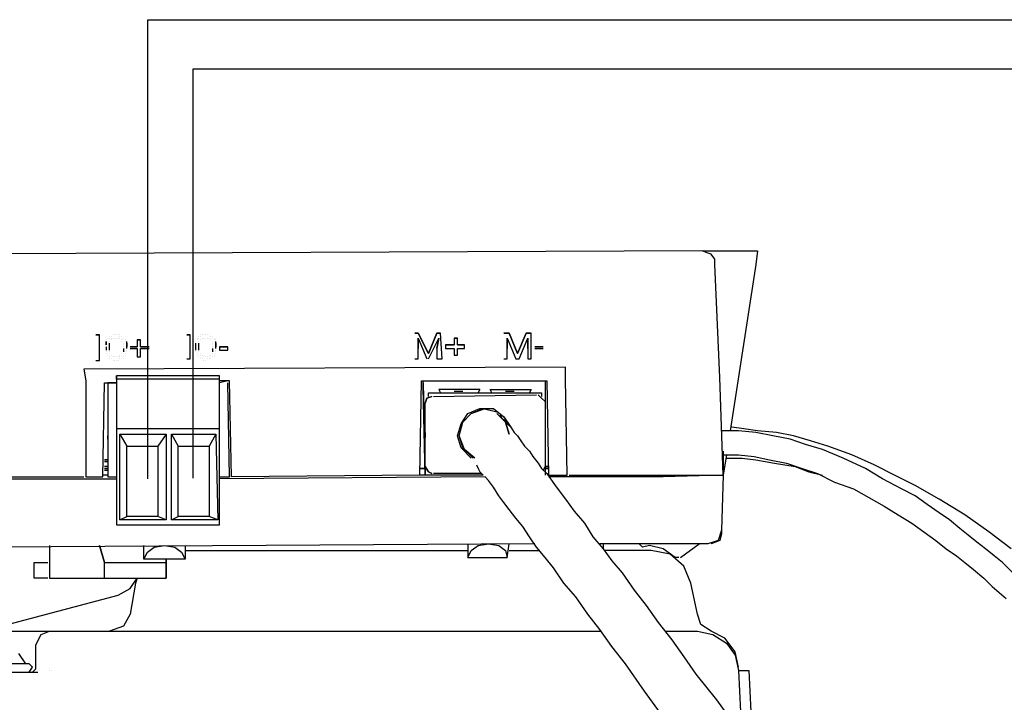
# Model space of a CAD drawing. Units: millimetres. Extents: x 14303 to 67572, y 2942 to 12698.
# Drawn here: x 15221 to 15397, y 10741 to 10863 of the extents above; entities that cross this region are included whole.
import ezdxf

# ---------------------------------------------------------------- set-up
doc = ezdxf.new("R2010")
doc.units = ezdxf.units.MM
doc.layers.add('AIRZONE HARDWARE', color=7, linetype='Continuous')

msp = doc.modelspace()

# ---------------------------------------------------------------- linework, layer by layer
at = {"layer": 'AIRZONE HARDWARE', "color": 1}
msp.add_line((15243.57, 10863.21), (16586.64, 10863.21), dxfattribs=at)
at = {"layer": 'AIRZONE HARDWARE', "color": 7}
for p, q in [((15251.71, 10854.43), (16568.35, 10854.43)), ((15342.72, 10821.92), (15207.98, 10821.31)), ((15343.33, 10821.62), (15342.72, 10821.92)), ((15342.72, 10821.92), (15352.52, 10821.92)), ((15352.52, 10821.92), (15352.22, 10819.47)), ((15344.25, 10821.31), (15343.33, 10821.62)), ((15344.87, 10820.39), (15344.25, 10821.31)), ((15344.87, 10819.47), (15344.87, 10820.39)), ((15345.78, 10799.26), (15344.87, 10819.47)), ((15352.22, 10819.47), (15347.62, 10789.77)), ((15234.93, 10806.92), (15234.31, 10806.92)), ((15234.31, 10806.92), (15234.93, 10806.92)), ((15234.93, 10802.32), (15234.93, 10806.92)), ((15236.46, 10806.31), (15236.46, 10806.31)), ((15236.46, 10806.31), (15236.46, 10806.31)), ((15236.76, 10806.61), (15236.76, 10806.61)), ((15236.76, 10806.61), (15236.76, 10806.61)), ((15236.76, 10806.31), (15236.76, 10806.31)), ((15236.76, 10806.31), (15236.76, 10806.31)), ((15237.07, 10806.61), (15237.07, 10806.61)), ((15237.07, 10806.61), (15237.07, 10806.61)), ((15237.07, 10806.31), (15237.07, 10806.31)), ((15237.37, 10806.92), (15237.37, 10806.92)), ((15237.37, 10806.92), (15237.37, 10806.92)), ((15237.37, 10806.31), (15237.37, 10806.31)), ((15237.37, 10806.31), (15237.37, 10806.31)), ((15237.68, 10806.92), (15237.68, 10806.92)), ((15237.68, 10806.92), (15237.68, 10806.92)), ((15237.68, 10806.31), (15237.68, 10806.31)), ((15237.99, 10806.92), (15237.99, 10806.92)), ((15237.99, 10806.92), (15237.99, 10806.92)), ((15237.99, 10806.31), (15237.99, 10806.31)), ((15238.29, 10806.92), (15238.29, 10806.92)), ((15238.29, 10806.92), (15238.29, 10806.92)), ((15238.29, 10806.31), (15238.29, 10806.31)), ((15238.29, 10806.31), (15238.29, 10806.31)), ((15238.6, 10806.92), (15238.6, 10806.92)), ((15238.6, 10806.61), (15238.6, 10806.61)), ((15238.6, 10806.31), (15238.6, 10806.31)), ((15238.6, 10806.31), (15238.6, 10806.31)), ((15238.91, 10806.61), (15238.91, 10806.61)), ((15238.91, 10806.61), (15238.91, 10806.61)), ((15238.91, 10806.61), (15238.91, 10806.61)), ((15239.21, 10806.31), (15239.21, 10806.31)), ((15239.21, 10806.31), (15239.21, 10806.31)), ((15239.21, 10806.31), (15239.21, 10806.31)), ((15251.16, 10806.92), (15250.54, 10806.92)), ((15250.54, 10806.92), (15251.16, 10806.92)), ((15251.16, 10802.63), (15251.16, 10806.92)), ((15252.38, 10806.31), (15252.38, 10806.31)), ((15252.38, 10806.31), (15252.38, 10806.31)), ((15252.69, 10806.61), (15252.69, 10806.61)), ((15252.69, 10806.31), (15252.69, 10806.31)), ((15252.99, 10806.92), (15252.99, 10806.92)), ((15252.99, 10806.61), (15252.99, 10806.61)), ((15252.99, 10806.61), (15252.99, 10806.61)), ((15253.3, 10806.92), (15253.3, 10806.92)), ((15253.3, 10806.92), (15253.3, 10806.92)), ((15253.3, 10806.92), (15253.3, 10806.92)), ((15253.3, 10806.31), (15253.3, 10806.31)), ((15253.3, 10806.31), (15253.3, 10806.31)), ((15253.61, 10806.92), (15253.61, 10806.92)), ((15253.61, 10806.92), (15253.61, 10806.92)), ((15253.61, 10806.31), (15253.61, 10806.31)), ((15253.61, 10806.31), (15253.61, 10806.31)), ((15253.91, 10806.92), (15253.91, 10806.92)), ((15253.91, 10806.92), (15253.91, 10806.92)), ((15253.91, 10806.31), (15253.91, 10806.31)), ((15254.22, 10806.92), (15254.22, 10806.92)), ((15254.22, 10806.92), (15254.22, 10806.92)), ((15254.22, 10806.31), (15254.22, 10806.31)), ((15254.22, 10806.31), (15254.22, 10806.31)), ((15254.52, 10806.92), (15254.52, 10806.92)), ((15254.52, 10806.92), (15254.52, 10806.92)), ((15254.52, 10806.31), (15254.52, 10806.31)), ((15254.52, 10806.31), (15254.52, 10806.31)), ((15254.83, 10806.61), (15254.83, 10806.61)), ((15254.83, 10806.61), (15254.83, 10806.61)), ((15255.14, 10806.61), (15255.14, 10806.61)), ((15255.14, 10806.61), (15255.14, 10806.61)), ((15255.14, 10806.31), (15255.14, 10806.31)), ((15255.44, 10806.31), (15255.44, 10806.31)), ((15255.44, 10806.31), (15255.44, 10806.31)), ((15291.89, 10807.22), (15291.27, 10807.22)), ((15291.27, 10807.22), (15291.89, 10807.22)), ((15293.72, 10803.55), (15291.89, 10807.22)), ((15291.89, 10807.22), (15293.72, 10803.55)), ((15291.89, 10807.22), (15291.89, 10807.22)), ((15291.89, 10804.47), (15291.89, 10806.31)), ((15291.89, 10806.31), (15293.42, 10802.63)), ((15291.89, 10806.31), (15291.89, 10806.31)), ((15291.89, 10806.31), (15291.89, 10804.47)), ((15295.25, 10807.22), (15293.72, 10803.55)), ((15293.72, 10803.55), (15295.25, 10807.22)), ((15293.72, 10802.63), (15295.56, 10806.31)), ((15295.87, 10807.22), (15295.25, 10807.22)), ((15295.25, 10807.22), (15295.87, 10807.22)), ((15295.25, 10807.22), (15295.25, 10807.22)), ((15295.56, 10806.31), (15295.25, 10804.47)), ((15295.25, 10804.47), (15295.56, 10806.31)), ((15295.56, 10806.31), (15295.56, 10806.31)), ((15296.17, 10802.63), (15295.87, 10807.22)), ((15298.93, 10806.31), (15298.32, 10806.31)), ((15298.32, 10806.31), (15298.32, 10805.08)), ((15298.32, 10806.31), (15298.93, 10806.31)), ((15298.93, 10805.08), (15298.93, 10806.31)), ((15308.12, 10807.22), (15307.2, 10807.22)), ((15307.2, 10807.22), (15308.12, 10807.22)), ((15307.81, 10804.47), (15307.81, 10806.31)), ((15307.81, 10806.31), (15309.34, 10802.63)), ((15307.81, 10806.31), (15307.81, 10806.31)), ((15307.81, 10806.31), (15307.81, 10804.47)), ((15309.65, 10803.55), (15308.12, 10807.22)), ((15308.12, 10807.22), (15309.65, 10803.55)), ((15308.12, 10807.22), (15308.12, 10807.22)), ((15311.18, 10807.22), (15309.65, 10803.55)), ((15309.65, 10803.55), (15311.18, 10807.22)), ((15309.95, 10802.63), (15311.49, 10806.31)), ((15312.1, 10807.22), (15311.18, 10807.22)), ((15311.18, 10807.22), (15312.1, 10807.22)), ((15311.18, 10807.22), (15311.18, 10807.22)), ((15311.49, 10806.31), (15311.49, 10804.47)), ((15311.49, 10806.31), (15311.49, 10806.31)), ((15311.49, 10804.47), (15311.49, 10806.31)), ((15312.1, 10802.63), (15312.1, 10807.22)), ((15236.15, 10806), (15236.15, 10806)), ((15236.15, 10806), (15236.15, 10806)), ((15236.15, 10805.69), (15236.15, 10805.08)), ((15236.15, 10805.08), (15236.15, 10805.69)), ((15236.15, 10805.69), (15236.15, 10805.69)), ((15236.15, 10805.08), (15236.15, 10805.08)), ((15236.15, 10804.77), (15236.15, 10804.16)), ((15236.15, 10804.77), (15236.15, 10804.77)), ((15236.15, 10804.47), (15236.15, 10804.47)), ((15236.76, 10805.69), (15236.76, 10805.69)), ((15236.76, 10804.77), (15236.76, 10805.39)), ((15236.76, 10805.39), (15236.76, 10805.39)), ((15236.76, 10805.39), (15236.76, 10805.39)), ((15236.76, 10804.16), (15236.76, 10804.77)), ((15237.07, 10806), (15237.07, 10806)), ((15237.07, 10806), (15237.07, 10806)), ((15238.91, 10806), (15238.91, 10806)), ((15238.91, 10806), (15238.91, 10806)), ((15238.91, 10805.69), (15238.91, 10805.69)), ((15239.21, 10805.39), (15239.21, 10805.39)), ((15239.21, 10805.08), (15239.21, 10805.08)), ((15239.21, 10805.08), (15239.21, 10805.08)), ((15239.21, 10804.77), (15239.21, 10804.77)), ((15239.21, 10804.47), (15239.21, 10803.86)), ((15239.52, 10806), (15239.52, 10806)), ((15239.52, 10806), (15239.52, 10806)), ((15239.52, 10806), (15239.52, 10806)), ((15239.52, 10805.69), (15239.52, 10805.69)), ((15239.82, 10805.08), (15239.82, 10805.69)), ((15239.82, 10805.69), (15239.82, 10805.69)), ((15239.82, 10805.39), (15239.82, 10804.77)), ((15239.82, 10804.47), (15239.82, 10805.08)), ((15239.82, 10804.77), (15239.82, 10804.77)), ((15239.82, 10804.77), (15239.82, 10804.77)), ((15240.44, 10804.77), (15240.44, 10804.77)), ((15241.66, 10804.77), (15240.44, 10804.77)), ((15240.44, 10804.77), (15241.66, 10804.77)), ((15240.44, 10804.47), (15241.66, 10804.47)), ((15242.27, 10806), (15241.66, 10806)), ((15241.66, 10806), (15242.27, 10806)), ((15241.66, 10806), (15241.66, 10804.77)), ((15241.66, 10804.77), (15241.66, 10804.77)), ((15241.66, 10804.47), (15241.66, 10802.94)), ((15242.27, 10804.77), (15242.27, 10806)), ((15242.27, 10804.77), (15243.81, 10804.77)), ((15243.81, 10804.77), (15242.27, 10804.77)), ((15242.27, 10804.77), (15242.27, 10804.77)), ((15242.27, 10802.94), (15242.27, 10804.47)), ((15242.27, 10804.47), (15243.81, 10804.47)), ((15243.81, 10804.47), (15243.81, 10804.47)), ((15252.07, 10805.69), (15252.07, 10805.69)), ((15252.07, 10805.69), (15252.07, 10805.69)), ((15252.07, 10805.39), (15252.07, 10804.77)), ((15252.07, 10805.39), (15252.07, 10805.39)), ((15252.07, 10805.08), (15252.07, 10805.08)), ((15252.07, 10804.77), (15252.07, 10804.16)), ((15252.07, 10804.77), (15252.07, 10804.77)), ((15252.38, 10806), (15252.38, 10806)), ((15252.38, 10806), (15252.38, 10806)), ((15252.69, 10805.69), (15252.69, 10805.69)), ((15252.69, 10805.69), (15252.69, 10805.69)), ((15252.69, 10804.77), (15252.69, 10805.39)), ((15252.69, 10805.39), (15252.69, 10805.39)), ((15252.69, 10804.16), (15252.69, 10804.77)), ((15252.99, 10806), (15252.99, 10806)), ((15252.99, 10806), (15252.99, 10806)), ((15254.83, 10806), (15254.83, 10806)), ((15254.83, 10806), (15254.83, 10806)), ((15255.14, 10805.69), (15255.14, 10805.69)), ((15255.14, 10805.39), (15255.14, 10805.39)), ((15255.14, 10805.08), (15255.14, 10805.08)), ((15255.14, 10805.08), (15255.14, 10805.08)), ((15255.14, 10804.77), (15255.14, 10804.77)), ((15255.14, 10804.47), (15255.14, 10803.86)), ((15255.44, 10806), (15255.44, 10806)), ((15255.75, 10806), (15255.75, 10806)), ((15255.75, 10805.08), (15255.75, 10805.69)), ((15255.75, 10805.69), (15255.75, 10805.69)), ((15255.75, 10805.69), (15255.75, 10805.69)), ((15255.75, 10805.39), (15255.75, 10804.77)), ((15255.75, 10804.47), (15255.75, 10805.08)), ((15255.75, 10804.77), (15255.75, 10804.77)), ((15255.75, 10804.77), (15255.75, 10804.77)), ((15257.89, 10804.77), (15256.36, 10804.77)), ((15256.36, 10804.77), (15256.36, 10804.16)), ((15256.36, 10804.77), (15257.89, 10804.77)), ((15257.89, 10804.16), (15257.89, 10804.77)), ((15291.89, 10802.63), (15291.89, 10804.47)), ((15295.25, 10804.47), (15295.25, 10802.63)), ((15298.32, 10805.08), (15296.79, 10805.08)), ((15296.79, 10805.08), (15296.79, 10804.47)), ((15296.79, 10805.08), (15298.32, 10805.08)), ((15296.79, 10804.47), (15298.32, 10804.47)), ((15298.32, 10805.08), (15298.32, 10805.08)), ((15298.32, 10804.47), (15298.32, 10803.24)), ((15300.15, 10805.08), (15298.93, 10805.08)), ((15298.93, 10805.08), (15298.93, 10805.08)), ((15298.93, 10805.08), (15300.15, 10805.08)), ((15298.93, 10803.24), (15298.93, 10804.47)), ((15298.93, 10804.47), (15300.15, 10804.47)), ((15300.15, 10804.47), (15300.15, 10805.08)), ((15307.81, 10802.63), (15307.81, 10804.47)), ((15311.49, 10804.47), (15311.49, 10802.63)), ((15314.24, 10804.77), (15312.71, 10804.77)), ((15312.71, 10804.77), (15314.24, 10804.77)), ((15312.71, 10804.77), (15312.71, 10804.77)), ((15312.71, 10804.47), (15314.24, 10804.47)), ((15314.24, 10804.47), (15314.24, 10804.47)), ((15236.15, 10804.16), (15236.15, 10804.16)), ((15236.15, 10803.86), (15236.15, 10803.86)), ((15236.15, 10803.55), (15236.15, 10803.55)), ((15236.46, 10803.24), (15236.46, 10803.24)), ((15236.76, 10803.86), (15236.76, 10803.86)), ((15236.76, 10803.55), (15236.76, 10803.55)), ((15236.76, 10802.94), (15236.76, 10802.94)), ((15236.76, 10802.63), (15236.76, 10802.63)), ((15237.07, 10803.24), (15237.07, 10803.24)), ((15237.07, 10803.24), (15237.07, 10803.24)), ((15237.07, 10802.63), (15237.07, 10802.63)), ((15237.37, 10802.94), (15237.37, 10802.94)), ((15237.37, 10802.94), (15237.37, 10802.94)), ((15237.68, 10802.94), (15237.68, 10802.94)), ((15237.99, 10802.94), (15237.99, 10802.94)), ((15237.99, 10802.94), (15237.99, 10802.94)), ((15238.29, 10802.94), (15238.29, 10802.94)), ((15238.6, 10803.24), (15238.6, 10803.24)), ((15238.6, 10802.94), (15238.6, 10802.94)), ((15238.6, 10802.63), (15238.6, 10802.63)), ((15238.91, 10803.55), (15238.91, 10803.55)), ((15238.91, 10803.55), (15238.91, 10803.55)), ((15238.91, 10803.24), (15238.91, 10803.24)), ((15238.91, 10802.63), (15238.91, 10802.63)), ((15239.21, 10803.86), (15239.21, 10803.86)), ((15239.21, 10802.94), (15239.21, 10802.94)), ((15239.21, 10802.63), (15239.21, 10802.63)), ((15239.52, 10803.55), (15239.52, 10803.55)), ((15239.52, 10803.24), (15239.52, 10803.24)), ((15239.82, 10804.16), (15239.82, 10804.16)), ((15239.82, 10803.86), (15239.82, 10803.86)), ((15241.66, 10802.94), (15242.27, 10802.94)), ((15250.54, 10802.63), (15251.16, 10802.63)), ((15252.07, 10804.16), (15252.07, 10804.16)), ((15252.07, 10803.86), (15252.07, 10803.86)), ((15252.38, 10803.55), (15252.38, 10803.55)), ((15252.38, 10803.24), (15252.38, 10803.24)), ((15252.69, 10803.86), (15252.69, 10803.86)), ((15252.69, 10802.94), (15252.69, 10802.94)), ((15252.99, 10803.55), (15252.99, 10803.55)), ((15252.99, 10803.55), (15252.99, 10803.55)), ((15252.99, 10803.24), (15252.99, 10803.24)), ((15252.99, 10802.63), (15252.99, 10802.63)), ((15253.3, 10803.24), (15253.3, 10803.24)), ((15253.3, 10802.63), (15253.3, 10802.63)), ((15253.3, 10802.63), (15253.3, 10802.63)), ((15253.61, 10802.94), (15253.61, 10802.94)), ((15253.61, 10802.94), (15253.61, 10802.94)), ((15253.91, 10802.94), (15253.91, 10802.94)), ((15254.22, 10802.94), (15254.22, 10802.94)), ((15254.22, 10802.94), (15254.22, 10802.94)), ((15254.22, 10802.63), (15254.22, 10802.63)), ((15254.52, 10802.94), (15254.52, 10802.94)), ((15254.52, 10802.63), (15254.52, 10802.63)), ((15254.83, 10803.24), (15254.83, 10803.24)), ((15254.83, 10803.24), (15254.83, 10803.24)), ((15254.83, 10802.63), (15254.83, 10802.63)), ((15255.14, 10803.86), (15255.14, 10803.86)), ((15255.14, 10803.86), (15255.14, 10803.86)), ((15255.14, 10803.55), (15255.14, 10803.55)), ((15255.14, 10802.94), (15255.14, 10802.94)), ((15255.44, 10803.24), (15255.44, 10803.24)), ((15255.44, 10802.94), (15255.44, 10802.94)), ((15255.75, 10804.16), (15255.75, 10804.16)), ((15255.75, 10803.86), (15255.75, 10803.86)), ((15255.75, 10803.55), (15255.75, 10803.55)), ((15256.36, 10804.16), (15257.89, 10804.16)), ((15291.27, 10802.63), (15291.89, 10802.63)), ((15293.42, 10802.63), (15293.42, 10802.63)), ((15293.72, 10803.55), (15293.72, 10803.55)), ((15295.25, 10802.63), (15296.17, 10802.63)), ((15298.32, 10803.24), (15298.93, 10803.24)), ((15307.2, 10802.63), (15307.81, 10802.63)), ((15309.34, 10802.63), (15309.95, 10802.63)), ((15309.65, 10803.55), (15309.65, 10803.55)), ((15311.49, 10802.63), (15312.1, 10802.63)), ((15318.22, 10801.1), (15232.17, 10800.79)), ((15232.17, 10800.79), (15232.48, 10798.65)), ((15234.31, 10802.32), (15234.93, 10802.32)), ((15237.37, 10802.32), (15237.37, 10802.32)), ((15237.68, 10802.32), (15237.68, 10802.32)), ((15237.99, 10802.32), (15237.99, 10802.32)), ((15238.29, 10802.32), (15238.29, 10802.32)), ((15253.61, 10802.32), (15253.61, 10802.32)), ((15253.91, 10802.32), (15253.91, 10802.32)), ((15318.22, 10798.96), (15318.22, 10801.1)), ((15256.36, 10799.57), (15237.99, 10799.57)), ((15237.99, 10799.57), (15237.99, 10794.67)), ((15237.99, 10798.96), (15237.99, 10799.57)), ((15256.36, 10798.96), (15256.36, 10799.57)), ((15346.4, 10781.81), (15345.78, 10799.26)), ((15232.48, 10798.65), (15232.48, 10781.5)), ((15235.54, 10781.5), (15235.84, 10798.34)), ((15235.84, 10798.34), (15237.99, 10798.34)), ((15236.46, 10798.34), (15236.46, 10798.34)), ((15237.99, 10798.34), (15236.46, 10798.34)), ((15236.46, 10798.34), (15236.46, 10797.12)), ((15236.46, 10798.34), (15236.46, 10798.34)), ((15236.46, 10798.04), (15236.46, 10781.5)), ((15236.46, 10798.04), (15236.46, 10798.04)), ((15256.36, 10798.96), (15237.99, 10798.96)), ((15237.99, 10798.96), (15237.99, 10790.07)), ((15256.36, 10790.07), (15256.36, 10798.96)), ((15257.89, 10798.65), (15256.36, 10798.34)), ((15258.2, 10798.65), (15256.36, 10798.65)), ((15257.89, 10798.65), (15257.89, 10798.65)), ((15258.2, 10781.5), (15257.89, 10798.34)), ((15257.89, 10798.34), (15257.89, 10798.34)), ((15258.51, 10781.5), (15258.2, 10798.65)), ((15292.19, 10781.81), (15292.5, 10798.65)), ((15292.5, 10798.65), (15314.85, 10798.65)), ((15292.8, 10797.42), (15292.8, 10798.65)), ((15292.8, 10798.65), (15303.22, 10798.65)), ((15292.8, 10798.65), (15292.8, 10798.65)), ((15292.8, 10798.65), (15292.8, 10798.65)), ((15292.8, 10798.34), (15293.11, 10781.81)), ((15292.8, 10798.34), (15292.8, 10798.34)), ((15293.11, 10781.81), (15292.8, 10797.42)), ((15303.22, 10798.65), (15304.14, 10798.65)), ((15303.22, 10798.34), (15303.22, 10798.34)), ((15303.22, 10798.34), (15303.22, 10798.34)), ((15304.14, 10798.65), (15314.55, 10798.65)), ((15304.14, 10798.65), (15304.14, 10798.65)), ((15314.55, 10798.65), (15314.55, 10781.81)), ((15314.55, 10798.65), (15314.55, 10798.65)), ((15314.55, 10798.65), (15314.55, 10798.65)), ((15314.85, 10798.65), (15315.16, 10781.81)), ((15318.53, 10781.81), (15318.22, 10798.96)), ((15236.46, 10797.12), (15236.46, 10781.5)), ((15293.11, 10794.67), (15293.42, 10795.59)), ((15293.42, 10795.59), (15293.11, 10794.67)), ((15293.42, 10795.59), (15294.34, 10795.89)), ((15294.34, 10795.89), (15293.42, 10795.59)), ((15293.72, 10795.89), (15293.72, 10796.51)), ((15293.72, 10796.51), (15313.94, 10796.51)), ((15294.64, 10795.89), (15313.02, 10796.2)), ((15294.64, 10795.89), (15294.64, 10795.89)), ((15302.91, 10797.12), (15295.56, 10797.12)), ((15295.56, 10797.12), (15295.87, 10796.51)), ((15298.32, 10796.81), (15299.85, 10796.81)), ((15298.32, 10796.81), (15298.32, 10796.81)), ((15298.32, 10796.81), (15298.32, 10796.81)), ((15298.32, 10796.51), (15298.32, 10796.51)), ((15298.32, 10796.51), (15298.32, 10796.51)), ((15299.85, 10796.81), (15299.85, 10796.81)), ((15300.15, 10796.51), (15300.15, 10796.51)), ((15302.91, 10797.12), (15302.6, 10796.51)), ((15302.6, 10796.51), (15302.91, 10797.12)), ((15305.05, 10796.51), (15304.75, 10797.12)), ((15304.75, 10797.12), (15312.1, 10797.12)), ((15307.5, 10796.81), (15309.04, 10796.81)), ((15307.5, 10796.81), (15307.5, 10796.81)), ((15307.5, 10796.81), (15307.5, 10796.81)), ((15307.5, 10796.51), (15307.5, 10796.51)), ((15307.5, 10796.51), (15307.5, 10796.51)), ((15309.04, 10796.81), (15309.04, 10796.81)), ((15309.34, 10796.51), (15309.34, 10796.51)), ((15312.1, 10797.12), (15311.79, 10796.51)), ((15311.79, 10796.51), (15312.1, 10797.12)), ((15313.32, 10796.2), (15313.94, 10795.59)), ((15313.94, 10796.51), (15313.94, 10795.89)), ((15313.94, 10795.59), (15314.55, 10794.97)), ((15314.85, 10796.2), (15314.85, 10796.2)), ((15237.99, 10794.67), (15237.99, 10775.99)), ((15293.11, 10783.34), (15293.11, 10794.67)), ((15300.77, 10792.83), (15302.91, 10793.75)), ((15301.38, 10792.83), (15303.83, 10793.75)), ((15301.38, 10792.83), (15303.52, 10793.75)), ((15302.91, 10793.75), (15305.36, 10793.75)), ((15303.52, 10793.75), (15305.97, 10793.14)), ((15305.36, 10793.75), (15307.2, 10792.22)), ((15314.55, 10794.97), (15314.55, 10783.34)), ((15299.54, 10790.99), (15300.77, 10792.83)), ((15299.85, 10791.3), (15301.38, 10792.83)), ((15299.85, 10791.3), (15301.38, 10792.83)), ((15307.5, 10791.3), (15305.97, 10792.83)), ((15305.97, 10792.83), (15307.5, 10791.3)), ((15305.97, 10792.83), (15305.97, 10792.83)), ((15306.28, 10792.83), (15306.28, 10792.83)), ((15306.89, 10791.91), (15306.59, 10792.52)), ((15306.59, 10792.52), (15306.59, 10792.52)), ((15307.2, 10792.22), (15308.42, 10790.38)), ((15298.93, 10788.85), (15299.54, 10790.99)), ((15299.24, 10788.85), (15299.85, 10791.3)), ((15299.24, 10788.85), (15299.85, 10791.3)), ((15307.5, 10791.61), (15306.89, 10791.91)), ((15307.81, 10790.99), (15307.5, 10791.61)), ((15308.12, 10789.16), (15307.5, 10791.3)), ((15307.5, 10791.3), (15308.12, 10789.16)), ((15308.42, 10790.38), (15307.81, 10790.99)), ((15308.42, 10790.38), (15309.04, 10789.46)), ((15314.55, 10791.91), (15314.55, 10791.91)), ((15350.07, 10790.07), (15347.93, 10790.38)), ((15236.46, 10789.16), (15236.46, 10788.24)), ((15236.46, 10788.85), (15236.46, 10788.85)), ((15236.46, 10788.24), (15236.46, 10788.85)), ((15256.36, 10790.07), (15237.99, 10790.07)), ((15237.99, 10790.07), (15237.99, 10772.92)), ((15238.6, 10773.84), (15238.6, 10789.16)), ((15238.6, 10789.16), (15246.87, 10789.16)), ((15238.6, 10789.16), (15239.82, 10787.01)), ((15246.87, 10789.16), (15245.34, 10787.01)), ((15246.87, 10789.16), (15246.87, 10773.84)), ((15247.79, 10773.84), (15247.79, 10789.16)), ((15247.79, 10789.16), (15255.75, 10789.16)), ((15247.79, 10789.16), (15249.01, 10787.01)), ((15255.75, 10789.16), (15254.52, 10787.01)), ((15255.75, 10789.16), (15256.06, 10773.84)), ((15256.36, 10772.92), (15256.36, 10790.07)), ((15293.11, 10789.46), (15293.11, 10788.54)), ((15293.11, 10789.16), (15293.11, 10789.16)), ((15293.11, 10788.54), (15293.11, 10789.16)), ((15299.54, 10786.71), (15298.93, 10788.85)), ((15300.15, 10786.4), (15299.24, 10788.85)), ((15299.85, 10786.71), (15299.24, 10788.85)), ((15309.04, 10789.46), (15309.65, 10788.85)), ((15309.65, 10788.85), (15310.26, 10787.93)), ((15349.15, 10789.77), (15346.09, 10789.77)), ((15352.22, 10789.46), (15349.15, 10789.77)), ((15352.52, 10789.77), (15350.07, 10790.07)), ((15355.28, 10788.85), (15352.22, 10789.46)), ((15355.89, 10789.46), (15352.52, 10789.77)), ((15358.34, 10788.24), (15355.28, 10788.85)), ((15358.95, 10788.85), (15355.89, 10789.46)), ((15362.02, 10787.93), (15358.95, 10788.85)), ((15239.82, 10774.46), (15239.82, 10787.01)), ((15239.82, 10787.01), (15245.34, 10787.01)), ((15245.34, 10787.01), (15245.34, 10774.46)), ((15249.01, 10774.46), (15249.01, 10787.01)), ((15249.01, 10787.01), (15254.52, 10787.01)), ((15254.52, 10787.01), (15254.52, 10774.46)), ((15301.38, 10784.87), (15299.54, 10786.71)), ((15301.69, 10784.87), (15299.85, 10786.71)), ((15310.26, 10787.93), (15310.87, 10787.01)), ((15310.87, 10787.01), (15311.79, 10786.09)), ((15361.1, 10787.32), (15358.34, 10788.24)), ((15364.16, 10786.4), (15361.1, 10787.32)), ((15365.08, 10787.01), (15362.02, 10787.93)), ((15369.37, 10785.48), (15365.08, 10787.01)), ((15301.99, 10784.87), (15300.15, 10786.4)), ((15301.38, 10785.17), (15301.38, 10785.17)), ((15301.38, 10785.17), (15301.38, 10785.17)), ((15301.38, 10785.17), (15301.38, 10785.17)), ((15311.79, 10786.09), (15312.4, 10785.17)), ((15312.4, 10785.17), (15313.32, 10783.95)), ((15346.4, 10786.4), (15346.4, 10786.4)), ((15346.4, 10786.4), (15346.4, 10786.4)), ((15346.4, 10786.09), (15346.4, 10781.81)), ((15346.4, 10785.48), (15349.15, 10785.48)), ((15347.01, 10785.48), (15346.4, 10781.81)), ((15349.15, 10785.48), (15351.91, 10785.17)), ((15351.91, 10785.17), (15354.67, 10784.56)), ((15367.83, 10784.87), (15364.16, 10786.4)), ((15373.35, 10783.64), (15369.37, 10785.48)), ((15236.46, 10784.56), (15235.84, 10784.56)), ((15236.46, 10784.26), (15235.84, 10784.26)), ((15235.84, 10784.26), (15236.46, 10784.26)), ((15236.46, 10783.34), (15235.84, 10783.34)), ((15236.46, 10784.26), (15236.46, 10784.26)), ((15236.46, 10784.26), (15236.46, 10784.26)), ((15236.46, 10784.26), (15236.46, 10784.26)), ((15293.11, 10783.34), (15293.72, 10782.42)), ((15293.72, 10782.42), (15293.11, 10783.34)), ((15301.38, 10784.87), (15301.38, 10784.87)), ((15301.69, 10784.56), (15301.69, 10784.56)), ((15301.69, 10784.26), (15301.69, 10784.26)), ((15301.99, 10783.95), (15301.99, 10783.95)), ((15302.3, 10783.64), (15302.6, 10783.03)), ((15313.32, 10783.95), (15313.94, 10783.03)), ((15314.55, 10783.34), (15314.24, 10782.72)), ((15315.16, 10783.34), (15314.55, 10783.34)), ((15314.55, 10783.34), (15315.16, 10783.34)), ((15315.16, 10783.34), (15315.16, 10783.34)), ((15347.01, 10784.87), (15349.77, 10784.87)), ((15349.77, 10784.87), (15352.22, 10784.56)), ((15352.22, 10784.56), (15355.58, 10783.95)), ((15354.67, 10784.56), (15357.73, 10783.95)), ((15355.58, 10783.95), (15359.26, 10783.34)), ((15357.73, 10783.95), (15360.48, 10783.03)), ((15359.26, 10783.34), (15361.71, 10782.42)), ((15371.82, 10783.03), (15367.83, 10784.87)), ((15377.02, 10781.81), (15373.35, 10783.64)), ((15215.33, 10781.5), (15232.17, 10781.5)), ((15232.17, 10781.5), (15232.17, 10781.5)), ((15232.48, 10781.5), (15235.54, 10781.5)), ((15236.46, 10781.81), (15235.54, 10781.81)), ((15236.46, 10783.03), (15235.84, 10783.03)), ((15235.84, 10782.72), (15236.46, 10782.72)), ((15236.46, 10782.72), (15235.84, 10782.72)), ((15236.46, 10782.72), (15235.84, 10782.72)), ((15236.46, 10781.81), (15236.46, 10781.81)), ((15236.46, 10781.81), (15236.46, 10781.81)), ((15236.46, 10781.5), (15237.99, 10781.5)), ((15303.83, 10781.5), (15256.36, 10781.19)), ((15256.36, 10781.5), (15258.2, 10781.5)), ((15292.19, 10781.81), (15258.51, 10781.5)), ((15258.51, 10781.5), (15258.51, 10781.5)), ((15258.51, 10781.5), (15258.51, 10781.5)), ((15293.11, 10783.03), (15292.19, 10783.03)), ((15292.19, 10783.03), (15293.11, 10783.03)), ((15292.19, 10783.03), (15293.11, 10783.03)), ((15293.11, 10781.81), (15292.19, 10781.81)), ((15292.19, 10781.5), (15292.19, 10781.5)), ((15303.52, 10781.81), (15293.11, 10781.81)), ((15293.72, 10782.42), (15294.34, 10782.11)), ((15294.34, 10782.11), (15293.72, 10782.42)), ((15303.22, 10782.11), (15294.64, 10782.11)), ((15302.6, 10783.03), (15302.91, 10782.42)), ((15302.91, 10782.42), (15303.52, 10781.81)), ((15303.52, 10781.81), (15303.52, 10781.81)), ((15304.44, 10780.89), (15303.83, 10781.5)), ((15313.94, 10783.03), (15314.85, 10782.11)), ((15314.55, 10783.03), (15315.16, 10783.03)), ((15315.16, 10783.03), (15314.55, 10783.03)), ((15314.85, 10782.11), (15316.39, 10779.97)), ((15315.16, 10782.11), (15315.16, 10782.11)), ((15315.16, 10782.11), (15315.16, 10782.11)), ((15315.16, 10781.81), (15315.16, 10781.81)), ((15315.16, 10781.81), (15318.53, 10781.81)), ((15315.16, 10781.81), (15315.16, 10781.81)), ((15315.16, 10781.81), (15315.16, 10781.81)), ((15335.68, 10781.5), (15315.16, 10781.5)), ((15318.53, 10781.81), (15318.53, 10781.81)), ((15318.84, 10781.81), (15335.68, 10781.81)), ((15335.68, 10781.81), (15346.4, 10781.81)), ((15346.4, 10781.81), (15335.68, 10781.5)), ((15344.56, 10781.81), (15344.56, 10781.81)), ((15346.4, 10781.81), (15346.09, 10772.01)), ((15360.48, 10783.03), (15363.24, 10782.11)), ((15361.71, 10782.42), (15364.16, 10781.81)), ((15363.24, 10782.11), (15366.3, 10780.58)), ((15374.88, 10781.19), (15371.82, 10783.03)), ((15380.7, 10779.97), (15377.02, 10781.81)), ((15215.33, 10781.19), (15237.99, 10781.19)), ((15235.54, 10781.19), (15235.54, 10781.19)), ((15305.36, 10779.66), (15304.44, 10780.89)), ((15306.28, 10778.13), (15305.36, 10779.66)), ((15316.39, 10779.97), (15318.22, 10777.52)), ((15366.3, 10780.58), (15369.67, 10779.36)), ((15378.25, 10779.36), (15374.88, 10781.19)), ((15384.98, 10777.52), (15380.7, 10779.97)), ((15307.2, 10776.91), (15306.28, 10778.13)), ((15369.67, 10779.36), (15372.43, 10777.82)), ((15380.7, 10778.13), (15378.25, 10779.36)), ((15382.84, 10776.6), (15380.7, 10778.13)), ((15308.12, 10775.68), (15307.2, 10776.91)), ((15318.22, 10777.52), (15319.75, 10775.37)), ((15372.43, 10777.82), (15375.18, 10776.29)), ((15375.18, 10776.29), (15377.63, 10774.76)), ((15384.98, 10775.07), (15382.84, 10776.6)), ((15389.58, 10774.76), (15384.98, 10777.52)), ((15237.99, 10775.99), (15237.99, 10772.92)), ((15238.6, 10773.84), (15239.82, 10774.46)), ((15245.34, 10774.46), (15239.82, 10774.46)), ((15246.87, 10773.84), (15245.34, 10774.46)), ((15247.79, 10773.84), (15249.01, 10774.46)), ((15254.52, 10774.46), (15249.01, 10774.46)), ((15256.06, 10773.84), (15254.52, 10774.46)), ((15309.34, 10774.15), (15308.12, 10775.68)), ((15319.75, 10775.37), (15321.59, 10773.23)), ((15377.63, 10774.76), (15380.08, 10773.23)), ((15386.82, 10773.84), (15384.98, 10775.07)), ((15393.86, 10771.7), (15389.58, 10774.76)), ((15237.99, 10772.92), (15256.36, 10772.92)), ((15246.87, 10773.84), (15238.6, 10773.84)), ((15256.06, 10773.84), (15247.79, 10773.84)), ((15310.57, 10772.62), (15309.34, 10774.15)), ((15311.79, 10770.78), (15310.57, 10772.62)), ((15321.59, 10773.23), (15323.12, 10770.78)), ((15346.09, 10772.92), (15346.09, 10772.92)), ((15346.09, 10772.92), (15346.09, 10771.39)), ((15380.08, 10773.23), (15382.23, 10771.7)), ((15388.66, 10772.31), (15386.82, 10773.84)), ((15346.09, 10772.01), (15345.48, 10770.17)), ((15346.09, 10771.39), (15345.78, 10770.17)), ((15382.23, 10771.7), (15384.37, 10770.17)), ((15390.19, 10771.09), (15388.66, 10772.31)), ((15391.72, 10769.86), (15390.19, 10771.09)), ((15397.85, 10768.64), (15393.86, 10771.7)), ((15312.71, 10769.56), (15215.63, 10768.94)), ((15226.04, 10769.25), (15226.04, 10763.43)), ((15235.84, 10766.19), (15234.93, 10769.25)), ((15234.93, 10769.25), (15235.84, 10766.19)), ((15242.89, 10766.8), (15242.89, 10769.25)), ((15244.72, 10768.94), (15246.56, 10769.25)), ((15246.56, 10769.25), (15248.4, 10768.94)), ((15250.24, 10769.25), (15250.24, 10766.8)), ((15300.77, 10769.56), (15300.77, 10767.11)), ((15301.38, 10768.33), (15302.6, 10769.25)), ((15302.6, 10769.25), (15304.44, 10769.56)), ((15304.44, 10769.56), (15306.28, 10769.25)), ((15306.28, 10769.25), (15307.5, 10768.33)), ((15307.81, 10767.11), (15308.12, 10769.56)), ((15313.02, 10768.94), (15311.79, 10770.78)), ((15323.12, 10770.78), (15324.96, 10768.64)), ((15335.37, 10769.56), (15324.35, 10769.56)), ((15324.96, 10769.56), (15324.96, 10768.64)), ((15332, 10768.94), (15331.39, 10769.56)), ((15333.23, 10769.25), (15332, 10768.94)), ((15335.68, 10768.64), (15333.23, 10769.25)), ((15343.64, 10769.56), (15335.37, 10769.56)), ((15338.74, 10767.11), (15342.11, 10769.56)), ((15345.48, 10770.17), (15343.64, 10769.56)), ((15345.78, 10770.17), (15344.25, 10769.56)), ((15344.25, 10769.56), (15344.25, 10769.56)), ((15384.37, 10770.17), (15386.21, 10768.64)), ((15393.25, 10768.64), (15391.72, 10769.86)), ((15242.89, 10766.8), (15243.5, 10768.03)), ((15243.5, 10768.03), (15244.72, 10768.94)), ((15248.4, 10768.94), (15249.62, 10768.03)), ((15249.62, 10768.03), (15250.24, 10766.8)), ((15250.24, 10768.33), (15300.77, 10768.33)), ((15300.77, 10767.11), (15301.38, 10768.33)), ((15307.5, 10768.33), (15307.81, 10767.11)), ((15308.12, 10768.33), (15313.63, 10768.33)), ((15314.55, 10767.11), (15313.02, 10768.94)), ((15324.96, 10768.64), (15326.49, 10766.49)), ((15332.62, 10768.33), (15325.27, 10768.33)), ((15333.54, 10768.33), (15332.62, 10768.33)), ((15336.9, 10767.72), (15333.54, 10768.33)), ((15337.82, 10767.11), (15335.68, 10768.64)), ((15339.35, 10765.58), (15336.9, 10767.72)), ((15386.21, 10768.64), (15388.05, 10767.41)), ((15388.05, 10767.41), (15389.58, 10766.19)), ((15394.78, 10767.41), (15393.25, 10768.64)), ((15396.31, 10766.19), (15394.78, 10767.41)), ((15223.29, 10763.43), (15223.29, 10766.19)), ((15223.29, 10766.19), (15225.74, 10766.19)), ((15225.74, 10766.19), (15225.74, 10766.19)), ((15235.84, 10763.43), (15235.84, 10766.19)), ((15235.84, 10766.19), (15238.29, 10766.19)), ((15238.29, 10766.19), (15246.87, 10766.19)), ((15250.24, 10766.8), (15242.89, 10766.8)), ((15242.89, 10766.8), (15242.89, 10766.8)), ((15246.87, 10763.43), (15246.87, 10766.8)), ((15246.87, 10766.8), (15246.87, 10763.43)), ((15250.24, 10766.8), (15250.24, 10766.8)), ((15300.77, 10767.11), (15307.81, 10767.11)), ((15300.77, 10767.11), (15300.77, 10767.11)), ((15307.81, 10767.11), (15307.81, 10767.11)), ((15316.08, 10765.27), (15314.55, 10767.11)), ((15326.49, 10766.49), (15328.33, 10764.35)), ((15338.44, 10767.11), (15337.82, 10767.11)), ((15338.44, 10767.11), (15338.44, 10767.11)), ((15340.58, 10762.51), (15339.35, 10765.58)), ((15389.58, 10766.19), (15391.11, 10764.96)), ((15398.46, 10764.04), (15396.31, 10766.19)), ((15317.92, 10762.51), (15316.08, 10765.27)), ((15328.33, 10764.35), (15330.47, 10761.29)), ((15391.11, 10764.96), (15392.95, 10763.43)), ((15225.74, 10763.43), (15223.29, 10763.43)), ((15225.74, 10763.43), (15225.74, 10763.43)), ((15226.04, 10763.43), (15228.19, 10763.43)), ((15226.04, 10763.43), (15226.04, 10763.43)), ((15228.19, 10763.43), (15231.86, 10763.43)), ((15231.86, 10763.43), (15235.84, 10763.43)), ((15235.84, 10763.43), (15238.29, 10763.43)), ((15238.29, 10763.43), (15242.27, 10763.43)), ((15240.44, 10761.59), (15241.66, 10763.43)), ((15241.36, 10762.51), (15240.44, 10757)), ((15241.66, 10763.43), (15241.36, 10762.51)), ((15242.27, 10763.43), (15242.27, 10763.43)), ((15242.27, 10763.43), (15246.87, 10763.43)), ((15320.06, 10760.06), (15317.92, 10762.51)), ((15341.8, 10757), (15340.58, 10762.51)), ((15392.95, 10763.43), (15394.48, 10761.9)), ((15212.88, 10753.63), (15238.29, 10760.37)), ((15238.29, 10760.37), (15240.44, 10761.59)), ((15330.47, 10761.29), (15332.62, 10758.53)), ((15394.48, 10761.9), (15396.93, 10759.76)), ((15322.2, 10757), (15320.06, 10760.06)), ((15332.62, 10758.53), (15334.76, 10755.47)), ((15240.44, 10757), (15239.21, 10754.86)), ((15324.35, 10754.24), (15322.2, 10757)), ((15342.42, 10755.16), (15341.8, 10757)), ((15334.76, 10755.47), (15337.21, 10752.41)), ((15344.25, 10753.94), (15342.42, 10755.16)), ((15215.63, 10753.94), (15226.04, 10753.94)), ((15223.59, 10751.49), (15224.51, 10753.33)), ((15224.51, 10753.33), (15226.04, 10753.94)), ((15226.04, 10753.94), (15324.65, 10753.94)), ((15239.21, 10754.86), (15236.76, 10753.94)), ((15326.49, 10751.18), (15324.35, 10754.24)), ((15335.99, 10753.94), (15339.05, 10753.94)), ((15339.05, 10753.94), (15341.8, 10753.94)), ((15341.8, 10753.94), (15344.56, 10753.33)), ((15341.8, 10753.94), (15341.8, 10753.94)), ((15346.7, 10752.71), (15344.25, 10753.94)), ((15344.56, 10753.33), (15347.01, 10751.79)), ((15223.59, 10747.2), (15223.59, 10751.49)), ((15337.21, 10752.41), (15339.35, 10749.34)), ((15348.54, 10750.26), (15346.7, 10752.71)), ((15347.01, 10751.79), (15348.54, 10749.65)), ((15221.76, 10748.12), (15220.53, 10749.96)), ((15328.94, 10748.12), (15326.49, 10751.18)), ((15349.15, 10747.51), (15348.54, 10750.26)), ((15222.37, 10748.12), (15209.2, 10748.12)), ((15222.98, 10747.51), (15222.37, 10748.12)), ((15332.31, 10743.22), (15328.94, 10748.12)), ((15339.35, 10749.34), (15341.5, 10746.28)), ((15348.54, 10749.65), (15349.15, 10746.89)), ((15217.78, 10746.59), (15223.9, 10746.59)), ((15222.37, 10746.59), (15222.98, 10747.51)), ((15222.98, 10746.59), (15223.59, 10747.2)), ((15226.04, 10747.2), (15226.04, 10747.2)), ((15226.04, 10747.2), (15226.04, 10747.2)), ((15226.04, 10747.2), (15226.04, 10747.2)), ((15226.04, 10746.89), (15226.04, 10746.89)), ((15226.35, 10746.89), (15226.35, 10746.89)), ((15341.5, 10746.28), (15345.17, 10741.69)), ((15349.15, 10746.89), (15349.46, 10739.54)), ((15349.15, 10746.89), (15350.99, 10746.89)), ((15350.99, 10746.89), (15351.3, 10739.54)), ((15335.68, 10738.63), (15332.31, 10743.22)), ((15345.17, 10741.69), (15348.54, 10737.09))]:
    msp.add_line(p, q, dxfattribs=at)
at = {"layer": 'AIRZONE HARDWARE', "color": 1}
msp.add_lwpolyline([(15243.57, 10781.17), (15243.57, 10863.21)], dxfattribs=at)
at = {"layer": 'AIRZONE HARDWARE', "color": 7}
msp.add_lwpolyline([(15251.71, 10781.27), (15251.71, 10854.43)], dxfattribs=at)

doc.saveas('drawing.dxf')
